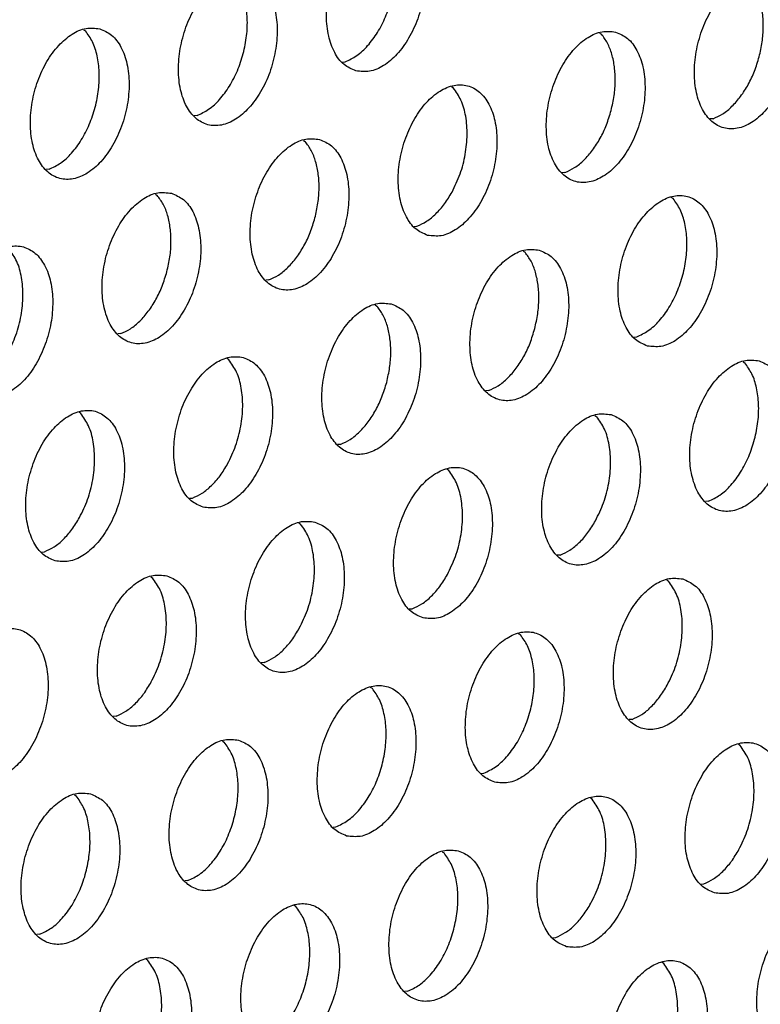
# Model space of a CAD drawing. Units: millimetres. Extents: x 28 to 622, y -25 to 395.
# Drawn here: x 402 to 405, y 86 to 90 of the extents above; entities that cross this region are included whole.
import ezdxf

# ---------------------------------------------------------------- set-up
doc = ezdxf.new("R2010")
doc.units = ezdxf.units.MM

# ---------------------------------------------------------------- blocks, each defined once
blk = doc.blocks.new('ansaugblende_lochung_rv4_6_bg61_wandstehend__87', base_point=(2174.204, 392.018))
at = {"color": 1, "linetype": 'Continuous'}
for p, q in [((2415.417, 539.197), (2415.463, 539.167)), ((2428.745, 539.113), (2428.791, 539.084)), ((2422.094, 538.364), (2422.172, 538.369)), ((2424.966, 537.696), (2424.92, 537.726)), ((2418.347, 536.982), (2418.269, 536.976)), ((2431.675, 536.898), (2431.596, 536.893)), ((2421.095, 536.338), (2421.141, 536.308)), ((2414.522, 535.594), (2414.444, 535.588)), ((2427.85, 535.51), (2427.771, 535.505)), ((2417.27, 534.95), (2417.316, 534.92)), ((2430.643, 534.837), (2430.597, 534.866)), ((2423.946, 534.117), (2424.025, 534.122)), ((2426.772, 533.478), (2426.818, 533.449)), ((2420.2, 532.734), (2420.121, 532.729)), ((2422.947, 532.091), (2422.993, 532.061)), ((2416.375, 531.347), (2416.296, 531.341)), ((2429.624, 531.258), (2429.702, 531.263)), ((2419.168, 530.673), (2419.122, 530.703)), ((2432.45, 530.619), (2432.496, 530.59)), ((2425.877, 529.875), (2425.799, 529.87)), ((2415.343, 529.285), (2415.297, 529.315)), ((2428.625, 529.231), (2428.671, 529.202)), ((2422.052, 528.487), (2421.974, 528.482)), ((2424.846, 527.814), (2424.8, 527.843)), ((2418.149, 527.094), (2418.227, 527.099)), ((2431.555, 527.016), (2431.476, 527.011)), ((2420.975, 526.456), (2421.021, 526.426)), ((2414.324, 525.706), (2414.403, 525.712)), ((2427.73, 525.628), (2427.651, 525.623)), ((2417.15, 525.068), (2417.196, 525.038)), ((2430.477, 524.984), (2430.523, 524.955)), ((2423.827, 524.235), (2423.905, 524.24)), ((2426.699, 523.567), (2426.653, 523.596)), ((2420.08, 522.852), (2420.002, 522.847)), ((2422.874, 522.179), (2422.828, 522.209)), ((2416.255, 521.465), (2416.177, 521.459)), ((2429.583, 521.381), (2429.504, 521.376)), ((2419.003, 520.821), (2419.049, 520.791)), ((2432.376, 520.708), (2432.33, 520.737)), ((2425.679, 519.988), (2425.758, 519.993)), ((2415.178, 519.433), (2415.224, 519.403)), ((2428.551, 519.32), (2428.505, 519.349)), ((2421.854, 518.6), (2421.933, 518.605)), ((2424.68, 517.961), (2424.726, 517.932)), ((2418.108, 517.217), (2418.029, 517.212)), ((2431.357, 517.129), (2431.435, 517.134)), ((2420.901, 516.544), (2420.855, 516.574)), ((2414.283, 515.83), (2414.204, 515.824)), ((2427.532, 515.741), (2427.61, 515.746)), ((2417.076, 515.156), (2417.03, 515.186)), ((2430.404, 515.073), (2430.358, 515.102)), ((2423.785, 514.358), (2423.707, 514.353))]:
    blk.add_line(p, q, dxfattribs=at)
for points in [[(2422.45, 538.133), (2422.799, 538.124), (2423.162, 538.272), (2423.509, 538.565), (2423.812, 538.98), (2424.046, 539.482), (2424.193, 540.032), (2424.241, 540.585), (2424.185, 541.096), (2424.03, 541.523), (2423.789, 541.832), (2423.481, 541.998), (2423.132, 542.007), (2422.769, 541.859), (2422.422, 541.566), (2422.119, 541.151), (2421.885, 540.649), (2421.738, 540.099), (2421.69, 539.546), (2421.746, 539.035), (2421.901, 538.608), (2422.142, 538.299), (2422.45, 538.133)], [(2422.172, 538.369), (2422.47, 538.53), (2422.753, 538.787), (2423.006, 539.126), (2423.213, 539.528), (2423.364, 539.971), (2423.451, 540.431), (2423.468, 540.882), (2423.415, 541.299), (2423.294, 541.659), (2423.113, 541.943)], [(2419.656, 540.61), (2419.307, 540.619), (2418.944, 540.472), (2418.597, 540.178), (2418.294, 539.764), (2418.06, 539.261), (2417.913, 538.711), (2417.866, 538.158), (2417.921, 537.648), (2418.076, 537.22), (2418.317, 536.911), (2418.625, 536.745), (2418.974, 536.736), (2419.337, 536.884), (2419.684, 537.177), (2419.987, 537.592), (2420.222, 538.095), (2420.368, 538.645), (2420.416, 539.197), (2420.36, 539.708), (2420.205, 540.135), (2419.964, 540.444), (2419.656, 540.61)], [(2418.347, 536.982), (2418.645, 537.142), (2418.929, 537.399), (2419.181, 537.738), (2419.388, 538.14), (2419.539, 538.583), (2419.626, 539.043), (2419.643, 539.494), (2419.59, 539.911), (2419.469, 540.271), (2419.288, 540.555)], [(2432.984, 540.527), (2432.634, 540.536), (2432.271, 540.388), (2431.924, 540.095), (2431.621, 539.68), (2431.387, 539.177), (2431.24, 538.627), (2431.193, 538.075), (2431.249, 537.564), (2431.404, 537.137), (2431.645, 536.828), (2431.952, 536.662), (2432.302, 536.653), (2432.665, 536.8), (2433.012, 537.094), (2433.315, 537.508), (2433.549, 538.011), (2433.696, 538.561), (2433.743, 539.114), (2433.687, 539.624), (2433.532, 540.052), (2433.291, 540.361), (2432.984, 540.527)], [(2432.867, 538.5), (2432.944, 538.883), (2432.973, 539.263), (2432.953, 539.625), (2432.884, 539.955), (2432.771, 540.241), (2432.615, 540.472)], [(2415.831, 539.222), (2415.482, 539.232), (2415.119, 539.084), (2414.772, 538.79), (2414.469, 538.376), (2414.235, 537.873), (2414.088, 537.323), (2414.041, 536.77), (2414.097, 536.26), (2414.251, 535.833), (2414.492, 535.523), (2414.8, 535.357), (2415.149, 535.348), (2415.512, 535.496), (2415.859, 535.789), (2416.162, 536.204), (2416.397, 536.707), (2416.543, 537.257), (2416.591, 537.809), (2416.535, 538.32), (2416.38, 538.747), (2416.139, 539.056), (2415.831, 539.222)], [(2414.522, 535.594), (2414.821, 535.754), (2415.104, 536.011), (2415.356, 536.35), (2415.563, 536.752), (2415.714, 537.195), (2415.801, 537.655), (2415.818, 538.106), (2415.765, 538.523), (2415.644, 538.884), (2415.463, 539.167)], [(2429.159, 539.139), (2428.809, 539.148), (2428.446, 539), (2428.099, 538.707), (2427.796, 538.292), (2427.562, 537.79), (2427.415, 537.24), (2427.368, 536.687), (2427.424, 536.176), (2427.579, 535.749), (2427.82, 535.44), (2428.127, 535.274), (2428.477, 535.265), (2428.84, 535.413), (2429.187, 535.706), (2429.49, 536.121), (2429.724, 536.623), (2429.871, 537.173), (2429.918, 537.726), (2429.862, 538.237), (2429.707, 538.664), (2429.467, 538.973), (2429.159, 539.139)], [(2429.042, 537.112), (2429.119, 537.495), (2429.148, 537.875), (2429.128, 538.237), (2429.059, 538.567), (2428.946, 538.853), (2428.791, 539.084)], [(2431.675, 536.898), (2431.924, 537.025), (2432.164, 537.22), (2432.387, 537.476), (2432.583, 537.782), (2432.745, 538.128), (2432.867, 538.5)], [(2424.302, 533.886), (2424.652, 533.877), (2425.015, 534.025), (2425.362, 534.318), (2425.665, 534.733), (2425.899, 535.235), (2426.046, 535.785), (2426.093, 536.338), (2426.037, 536.849), (2425.883, 537.276), (2425.642, 537.585), (2425.334, 537.751), (2424.984, 537.76), (2424.622, 537.612), (2424.275, 537.319), (2423.972, 536.904), (2423.737, 536.402), (2423.59, 535.852), (2423.543, 535.299), (2423.599, 534.788), (2423.754, 534.361), (2423.995, 534.052), (2424.302, 533.886)], [(2424.933, 535.006), (2425.14, 535.474), (2425.273, 535.979), (2425.323, 536.487), (2425.285, 536.963), (2425.163, 537.376), (2424.966, 537.696)], [(2427.85, 535.51), (2428.099, 535.637), (2428.339, 535.832), (2428.562, 536.088), (2428.758, 536.394), (2428.92, 536.74), (2429.042, 537.112)], [(2421.509, 536.363), (2421.16, 536.372), (2420.797, 536.225), (2420.45, 535.931), (2420.147, 535.517), (2419.912, 535.014), (2419.765, 534.464), (2419.718, 533.911), (2419.774, 533.4), (2419.929, 532.973), (2420.17, 532.664), (2420.477, 532.498), (2420.827, 532.489), (2421.19, 532.637), (2421.537, 532.93), (2421.84, 533.345), (2422.074, 533.847), (2422.221, 534.398), (2422.268, 534.95), (2422.212, 535.461), (2422.058, 535.888), (2421.817, 536.197), (2421.509, 536.363)], [(2421.392, 534.336), (2421.469, 534.719), (2421.498, 535.099), (2421.478, 535.461), (2421.41, 535.791), (2421.296, 536.077), (2421.141, 536.308)], [(2417.684, 534.975), (2417.335, 534.985), (2416.972, 534.837), (2416.625, 534.543), (2416.322, 534.129), (2416.087, 533.626), (2415.941, 533.076), (2415.893, 532.523), (2415.949, 532.013), (2416.104, 531.585), (2416.345, 531.276), (2416.652, 531.11), (2417.002, 531.101), (2417.365, 531.249), (2417.712, 531.542), (2418.015, 531.957), (2418.249, 532.46), (2418.396, 533.01), (2418.443, 533.562), (2418.387, 534.073), (2418.233, 534.5), (2417.992, 534.809), (2417.684, 534.975)], [(2424.025, 534.122), (2424.274, 534.249), (2424.514, 534.444), (2424.737, 534.7), (2424.933, 535.006)], [(2429.98, 531.027), (2430.329, 531.018), (2430.692, 531.165), (2431.039, 531.459), (2431.342, 531.873), (2431.577, 532.376), (2431.723, 532.926), (2431.771, 533.479), (2431.715, 533.989), (2431.56, 534.417), (2431.319, 534.726), (2431.011, 534.892), (2430.662, 534.901), (2430.299, 534.753), (2429.952, 534.46), (2429.649, 534.045), (2429.415, 533.542), (2429.268, 532.992), (2429.221, 532.44), (2429.277, 531.929), (2429.431, 531.502), (2429.672, 531.193), (2429.98, 531.027)], [(2417.567, 532.948), (2417.644, 533.331), (2417.673, 533.711), (2417.653, 534.073), (2417.585, 534.404), (2417.471, 534.69), (2417.316, 534.92)], [(2429.702, 531.263), (2430.001, 531.424), (2430.284, 531.68), (2430.536, 532.019), (2430.743, 532.421), (2430.894, 532.865), (2430.981, 533.324), (2430.998, 533.775), (2430.945, 534.193), (2430.824, 534.553), (2430.643, 534.837)], [(2420.2, 532.734), (2420.449, 532.861), (2420.689, 533.056), (2420.912, 533.312), (2421.108, 533.619), (2421.27, 533.964), (2421.392, 534.336)], [(2412.828, 529.722), (2413.177, 529.713), (2413.54, 529.861), (2413.887, 530.154), (2414.19, 530.569), (2414.424, 531.072), (2414.571, 531.622), (2414.618, 532.174), (2414.562, 532.685), (2414.408, 533.112), (2414.167, 533.421), (2413.859, 533.587), (2413.51, 533.597), (2413.147, 533.449), (2412.8, 533.156), (2412.497, 532.741), (2412.262, 532.238), (2412.116, 531.688), (2412.068, 531.135), (2412.124, 530.625), (2412.279, 530.198), (2412.52, 529.888), (2412.828, 529.722)], [(2413.458, 530.843), (2413.666, 531.31), (2413.799, 531.815), (2413.848, 532.323), (2413.81, 532.8), (2413.689, 533.212), (2413.491, 533.532)], [(2427.187, 533.504), (2426.837, 533.513), (2426.474, 533.365), (2426.127, 533.072), (2425.824, 532.657), (2425.59, 532.155), (2425.443, 531.605), (2425.396, 531.052), (2425.452, 530.541), (2425.606, 530.114), (2425.847, 529.805), (2426.155, 529.639), (2426.504, 529.63), (2426.867, 529.778), (2427.214, 530.071), (2427.517, 530.486), (2427.752, 530.988), (2427.898, 531.538), (2427.946, 532.091), (2427.89, 532.602), (2427.735, 533.029), (2427.494, 533.338), (2427.187, 533.504)], [(2427.069, 531.477), (2427.146, 531.86), (2427.175, 532.24), (2427.155, 532.602), (2427.087, 532.932), (2426.973, 533.218), (2426.818, 533.449)], [(2416.375, 531.347), (2416.624, 531.473), (2416.865, 531.668), (2417.087, 531.924), (2417.283, 532.231), (2417.445, 532.576), (2417.567, 532.948)], [(2423.362, 532.116), (2423.012, 532.125), (2422.649, 531.977), (2422.302, 531.684), (2421.999, 531.269), (2421.765, 530.767), (2421.618, 530.217), (2421.571, 529.664), (2421.627, 529.153), (2421.781, 528.726), (2422.022, 528.417), (2422.33, 528.251), (2422.679, 528.242), (2423.042, 528.39), (2423.389, 528.683), (2423.692, 529.098), (2423.927, 529.6), (2424.074, 530.15), (2424.121, 530.703), (2424.065, 531.214), (2423.91, 531.641), (2423.669, 531.95), (2423.362, 532.116)], [(2423.245, 530.089), (2423.321, 530.472), (2423.35, 530.852), (2423.33, 531.214), (2423.262, 531.544), (2423.148, 531.83), (2422.993, 532.061)], [(2425.877, 529.875), (2426.127, 530.002), (2426.367, 530.197), (2426.59, 530.453), (2426.786, 530.759), (2426.948, 531.105), (2427.069, 531.477)], [(2418.505, 526.863), (2418.855, 526.854), (2419.217, 527.002), (2419.564, 527.295), (2419.867, 527.71), (2420.102, 528.213), (2420.249, 528.763), (2420.296, 529.315), (2420.24, 529.826), (2420.085, 530.253), (2419.844, 530.562), (2419.537, 530.728), (2419.187, 530.737), (2418.824, 530.59), (2418.477, 530.296), (2418.174, 529.882), (2417.94, 529.379), (2417.793, 528.829), (2417.746, 528.276), (2417.802, 527.765), (2417.956, 527.338), (2418.197, 527.029), (2418.505, 526.863)], [(2419.136, 527.984), (2419.343, 528.451), (2419.476, 528.956), (2419.525, 529.464), (2419.488, 529.94), (2419.366, 530.353), (2419.168, 530.673)], [(2432.864, 530.645), (2432.515, 530.654), (2432.152, 530.506), (2431.805, 530.213), (2431.502, 529.798), (2431.267, 529.295), (2431.121, 528.745), (2431.073, 528.193), (2431.129, 527.682), (2431.284, 527.255), (2431.525, 526.946), (2431.832, 526.78), (2432.182, 526.77), (2432.545, 526.918), (2432.892, 527.212), (2433.195, 527.626), (2433.429, 528.129), (2433.576, 528.679), (2433.623, 529.232), (2433.567, 529.742), (2433.413, 530.17), (2433.172, 530.479), (2432.864, 530.645)], [(2431.555, 527.016), (2431.853, 527.177), (2432.136, 527.433), (2432.388, 527.772), (2432.596, 528.174), (2432.747, 528.617), (2432.834, 529.077), (2432.851, 529.528), (2432.798, 529.946), (2432.677, 530.306), (2432.496, 530.59)], [(2422.052, 528.487), (2422.302, 528.614), (2422.542, 528.809), (2422.765, 529.065), (2422.961, 529.372), (2423.123, 529.717), (2423.245, 530.089)], [(2414.68, 525.475), (2415.03, 525.466), (2415.393, 525.614), (2415.74, 525.907), (2416.043, 526.322), (2416.277, 526.825), (2416.424, 527.375), (2416.471, 527.927), (2416.415, 528.438), (2416.26, 528.865), (2416.019, 529.174), (2415.712, 529.34), (2415.362, 529.35), (2414.999, 529.202), (2414.652, 528.908), (2414.349, 528.494), (2414.115, 527.991), (2413.968, 527.441), (2413.921, 526.888), (2413.977, 526.378), (2414.132, 525.95), (2414.373, 525.641), (2414.68, 525.475)], [(2415.311, 526.596), (2415.518, 527.063), (2415.651, 527.568), (2415.701, 528.076), (2415.663, 528.552), (2415.541, 528.965), (2415.343, 529.285)], [(2429.039, 529.257), (2428.69, 529.266), (2428.327, 529.118), (2427.98, 528.825), (2427.677, 528.41), (2427.442, 527.907), (2427.296, 527.357), (2427.248, 526.805), (2427.304, 526.294), (2427.459, 525.867), (2427.7, 525.558), (2428.008, 525.392), (2428.357, 525.383), (2428.72, 525.53), (2429.067, 525.824), (2429.37, 526.238), (2429.604, 526.741), (2429.751, 527.291), (2429.798, 527.844), (2429.742, 528.355), (2429.588, 528.782), (2429.347, 529.091), (2429.039, 529.257)], [(2428.638, 526.512), (2428.846, 526.98), (2428.979, 527.485), (2429.028, 527.993), (2428.99, 528.469), (2428.869, 528.882), (2428.671, 529.202)], [(2418.227, 527.099), (2418.477, 527.226), (2418.717, 527.421), (2418.94, 527.677), (2419.136, 527.984)], [(2424.183, 524.004), (2424.532, 523.995), (2424.895, 524.143), (2425.242, 524.436), (2425.545, 524.851), (2425.779, 525.353), (2425.926, 525.903), (2425.974, 526.456), (2425.918, 526.967), (2425.763, 527.394), (2425.522, 527.703), (2425.214, 527.869), (2424.865, 527.878), (2424.502, 527.73), (2424.155, 527.437), (2423.852, 527.022), (2423.617, 526.52), (2423.471, 525.97), (2423.423, 525.417), (2423.479, 524.906), (2423.634, 524.479), (2423.875, 524.17), (2424.183, 524.004)], [(2424.813, 525.124), (2425.021, 525.592), (2425.154, 526.097), (2425.203, 526.605), (2425.166, 527.081), (2425.044, 527.494), (2424.846, 527.814)], [(2414.403, 525.712), (2414.652, 525.838), (2414.892, 526.033), (2415.115, 526.289), (2415.311, 526.596)], [(2421.389, 526.481), (2421.04, 526.49), (2420.677, 526.342), (2420.33, 526.049), (2420.027, 525.634), (2419.793, 525.132), (2419.646, 524.582), (2419.598, 524.029), (2419.654, 523.518), (2419.809, 523.091), (2420.05, 522.782), (2420.358, 522.616), (2420.707, 522.607), (2421.07, 522.755), (2421.417, 523.048), (2421.72, 523.463), (2421.954, 523.965), (2422.101, 524.515), (2422.149, 525.068), (2422.093, 525.579), (2421.938, 526.006), (2421.697, 526.315), (2421.389, 526.481)], [(2420.988, 523.737), (2421.196, 524.204), (2421.329, 524.709), (2421.378, 525.217), (2421.341, 525.693), (2421.219, 526.106), (2421.021, 526.426)], [(2427.73, 525.628), (2427.979, 525.755), (2428.22, 525.95), (2428.442, 526.206), (2428.638, 526.512)], [(2417.564, 525.093), (2417.215, 525.102), (2416.852, 524.955), (2416.505, 524.661), (2416.202, 524.247), (2415.968, 523.744), (2415.821, 523.194), (2415.774, 522.641), (2415.829, 522.131), (2415.984, 521.703), (2416.225, 521.394), (2416.533, 521.228), (2416.882, 521.219), (2417.245, 521.367), (2417.592, 521.66), (2417.895, 522.075), (2418.13, 522.578), (2418.276, 523.128), (2418.324, 523.68), (2418.268, 524.191), (2418.113, 524.618), (2417.872, 524.927), (2417.564, 525.093)], [(2417.163, 522.349), (2417.371, 522.816), (2417.504, 523.321), (2417.553, 523.829), (2417.516, 524.305), (2417.394, 524.718), (2417.196, 525.038)], [(2423.905, 524.24), (2424.154, 524.367), (2424.395, 524.562), (2424.617, 524.818), (2424.813, 525.124)], [(2430.892, 525.01), (2430.542, 525.019), (2430.179, 524.871), (2429.832, 524.578), (2429.529, 524.163), (2429.295, 523.66), (2429.148, 523.11), (2429.101, 522.558), (2429.157, 522.047), (2429.312, 521.62), (2429.553, 521.311), (2429.86, 521.145), (2430.21, 521.136), (2430.573, 521.283), (2430.92, 521.577), (2431.223, 521.991), (2431.457, 522.494), (2431.604, 523.044), (2431.651, 523.597), (2431.595, 524.107), (2431.44, 524.535), (2431.199, 524.844), (2430.892, 525.01)], [(2430.491, 522.265), (2430.698, 522.733), (2430.831, 523.238), (2430.881, 523.746), (2430.843, 524.222), (2430.721, 524.634), (2430.523, 524.955)], [(2412.708, 519.84), (2413.057, 519.831), (2413.42, 519.979), (2413.767, 520.272), (2414.07, 520.687), (2414.305, 521.19), (2414.451, 521.74), (2414.499, 522.292), (2414.443, 522.803), (2414.288, 523.23), (2414.047, 523.539), (2413.739, 523.705), (2413.39, 523.715), (2413.027, 523.567), (2412.68, 523.273), (2412.377, 522.859), (2412.143, 522.356), (2411.996, 521.806), (2411.949, 521.253), (2412.005, 520.743), (2412.159, 520.316), (2412.4, 520.006), (2412.708, 519.84)], [(2420.08, 522.852), (2420.329, 522.979), (2420.57, 523.174), (2420.792, 523.43), (2420.988, 523.737)], [(2426.035, 519.757), (2426.385, 519.748), (2426.748, 519.896), (2427.095, 520.189), (2427.398, 520.604), (2427.632, 521.106), (2427.779, 521.656), (2427.826, 522.209), (2427.77, 522.72), (2427.615, 523.147), (2427.375, 523.456), (2427.067, 523.622), (2426.717, 523.631), (2426.354, 523.483), (2426.007, 523.19), (2425.704, 522.775), (2425.47, 522.273), (2425.323, 521.723), (2425.276, 521.17), (2425.332, 520.659), (2425.487, 520.232), (2425.728, 519.923), (2426.035, 519.757)], [(2425.758, 519.993), (2426.056, 520.154), (2426.339, 520.411), (2426.591, 520.749), (2426.799, 521.151), (2426.95, 521.595), (2427.036, 522.054), (2427.054, 522.505), (2427, 522.923), (2426.88, 523.283), (2426.699, 523.567)], [(2416.255, 521.465), (2416.504, 521.591), (2416.745, 521.786), (2416.967, 522.042), (2417.163, 522.349)], [(2422.21, 518.369), (2422.56, 518.36), (2422.923, 518.508), (2423.27, 518.801), (2423.573, 519.216), (2423.807, 519.718), (2423.954, 520.268), (2424.001, 520.821), (2423.945, 521.332), (2423.791, 521.759), (2423.55, 522.068), (2423.242, 522.234), (2422.892, 522.243), (2422.53, 522.095), (2422.183, 521.802), (2421.88, 521.387), (2421.645, 520.885), (2421.498, 520.335), (2421.451, 519.782), (2421.507, 519.271), (2421.662, 518.844), (2421.903, 518.535), (2422.21, 518.369)], [(2429.583, 521.381), (2429.832, 521.508), (2430.072, 521.703), (2430.295, 521.959), (2430.491, 522.265)], [(2421.933, 518.605), (2422.231, 518.766), (2422.514, 519.023), (2422.766, 519.361), (2422.974, 519.764), (2423.125, 520.207), (2423.211, 520.667), (2423.229, 521.118), (2423.175, 521.535), (2423.055, 521.895), (2422.874, 522.179)], [(2419.417, 520.846), (2419.068, 520.855), (2418.705, 520.708), (2418.358, 520.414), (2418.055, 520), (2417.82, 519.497), (2417.673, 518.947), (2417.626, 518.394), (2417.682, 517.883), (2417.837, 517.456), (2418.078, 517.147), (2418.385, 516.981), (2418.735, 516.972), (2419.098, 517.12), (2419.445, 517.413), (2419.748, 517.828), (2419.982, 518.33), (2420.129, 518.88), (2420.176, 519.433), (2420.12, 519.944), (2419.966, 520.371), (2419.725, 520.68), (2419.417, 520.846)], [(2418.108, 517.217), (2418.406, 517.378), (2418.689, 517.635), (2418.941, 517.974), (2419.149, 518.376), (2419.3, 518.819), (2419.387, 519.279), (2419.404, 519.73), (2419.351, 520.147), (2419.23, 520.507), (2419.049, 520.791)], [(2431.713, 516.898), (2432.062, 516.888), (2432.425, 517.036), (2432.772, 517.33), (2433.075, 517.744), (2433.31, 518.247), (2433.456, 518.797), (2433.504, 519.35), (2433.448, 519.86), (2433.293, 520.287), (2433.052, 520.597), (2432.744, 520.763), (2432.395, 520.772), (2432.032, 520.624), (2431.685, 520.331), (2431.382, 519.916), (2431.148, 519.413), (2431.001, 518.863), (2430.953, 518.311), (2431.009, 517.8), (2431.164, 517.373), (2431.405, 517.064), (2431.713, 516.898)], [(2432.343, 518.018), (2432.551, 518.486), (2432.684, 518.99), (2432.733, 519.498), (2432.696, 519.975), (2432.574, 520.387), (2432.376, 520.708)], [(2415.592, 519.458), (2415.243, 519.468), (2414.88, 519.32), (2414.533, 519.026), (2414.23, 518.612), (2413.995, 518.109), (2413.849, 517.559), (2413.801, 517.006), (2413.857, 516.496), (2414.012, 516.068), (2414.253, 515.759), (2414.56, 515.593), (2414.91, 515.584), (2415.273, 515.732), (2415.62, 516.025), (2415.923, 516.44), (2416.157, 516.943), (2416.304, 517.493), (2416.351, 518.045), (2416.295, 518.556), (2416.141, 518.983), (2415.9, 519.292), (2415.592, 519.458)], [(2427.888, 515.51), (2428.237, 515.501), (2428.6, 515.648), (2428.947, 515.942), (2429.25, 516.356), (2429.485, 516.859), (2429.631, 517.409), (2429.679, 517.962), (2429.623, 518.472), (2429.468, 518.9), (2429.227, 519.209), (2428.919, 519.375), (2428.57, 519.384), (2428.207, 519.236), (2427.86, 518.943), (2427.557, 518.528), (2427.323, 518.025), (2427.176, 517.475), (2427.129, 516.923), (2427.185, 516.412), (2427.339, 515.985), (2427.58, 515.676), (2427.888, 515.51)], [(2414.283, 515.83), (2414.581, 515.99), (2414.864, 516.247), (2415.116, 516.586), (2415.324, 516.988), (2415.475, 517.431), (2415.562, 517.891), (2415.579, 518.342), (2415.526, 518.759), (2415.405, 519.12), (2415.224, 519.403)], [(2428.519, 516.63), (2428.726, 517.098), (2428.859, 517.603), (2428.908, 518.111), (2428.871, 518.587), (2428.749, 518.999), (2428.551, 519.32)], [(2425.095, 517.987), (2424.745, 517.996), (2424.382, 517.848), (2424.035, 517.555), (2423.732, 517.14), (2423.498, 516.638), (2423.351, 516.088), (2423.304, 515.535), (2423.36, 515.024), (2423.514, 514.597), (2423.755, 514.288), (2424.063, 514.122), (2424.412, 514.113), (2424.775, 514.261), (2425.122, 514.554), (2425.425, 514.969), (2425.66, 515.471), (2425.806, 516.021), (2425.854, 516.574), (2425.798, 517.085), (2425.643, 517.512), (2425.402, 517.821), (2425.095, 517.987)], [(2423.785, 514.358), (2424.084, 514.519), (2424.367, 514.776), (2424.619, 515.114), (2424.826, 515.516), (2424.977, 515.96), (2425.064, 516.419), (2425.081, 516.87), (2425.028, 517.288), (2424.907, 517.648), (2424.726, 517.932)], [(2431.435, 517.134), (2431.684, 517.261), (2431.925, 517.456), (2432.147, 517.712), (2432.343, 518.018)], [(2420.238, 512.734), (2420.587, 512.725), (2420.95, 512.873), (2421.297, 513.166), (2421.6, 513.581), (2421.835, 514.083), (2421.982, 514.633), (2422.029, 515.186), (2421.973, 515.697), (2421.818, 516.124), (2421.577, 516.433), (2421.27, 516.599), (2420.92, 516.608), (2420.557, 516.46), (2420.21, 516.167), (2419.907, 515.752), (2419.673, 515.25), (2419.526, 514.7), (2419.479, 514.147), (2419.535, 513.636), (2419.689, 513.209), (2419.93, 512.9), (2420.238, 512.734)], [(2427.61, 515.746), (2427.859, 515.873), (2428.1, 516.068), (2428.322, 516.324), (2428.519, 516.63)], [(2419.96, 512.97), (2420.259, 513.131), (2420.542, 513.388), (2420.794, 513.726), (2421.001, 514.129), (2421.153, 514.572), (2421.239, 515.032), (2421.256, 515.483), (2421.203, 515.9), (2421.083, 516.26), (2420.901, 516.544)], [(2433.565, 512.651), (2433.915, 512.641), (2434.278, 512.789), (2434.625, 513.082), (2434.928, 513.497), (2435.162, 514), (2435.309, 514.55), (2435.356, 515.103), (2435.3, 515.613), (2435.146, 516.04), (2434.905, 516.349), (2434.597, 516.515), (2434.248, 516.525), (2433.885, 516.377), (2433.538, 516.084), (2433.235, 515.669), (2433, 515.166), (2432.853, 514.616), (2432.806, 514.064), (2432.862, 513.553), (2433.017, 513.126), (2433.258, 512.817), (2433.565, 512.651)], [(2416.413, 511.346), (2416.763, 511.337), (2417.125, 511.485), (2417.472, 511.778), (2417.775, 512.193), (2418.01, 512.696), (2418.157, 513.246), (2418.204, 513.798), (2418.148, 514.309), (2417.993, 514.736), (2417.752, 515.045), (2417.445, 515.211), (2417.095, 515.22), (2416.732, 515.073), (2416.385, 514.779), (2416.082, 514.365), (2415.848, 513.862), (2415.701, 513.312), (2415.654, 512.759), (2415.71, 512.248), (2415.864, 511.821), (2416.105, 511.512), (2416.413, 511.346)], [(2417.044, 512.467), (2417.251, 512.934), (2417.384, 513.439), (2417.433, 513.947), (2417.396, 514.423), (2417.274, 514.836), (2417.076, 515.156)], [(2429.74, 511.263), (2430.09, 511.253), (2430.453, 511.401), (2430.8, 511.695), (2431.103, 512.109), (2431.337, 512.612), (2431.484, 513.162), (2431.531, 513.715), (2431.475, 514.225), (2431.321, 514.653), (2431.08, 514.962), (2430.772, 515.128), (2430.423, 515.137), (2430.06, 514.989), (2429.713, 514.696), (2429.41, 514.281), (2429.175, 513.778), (2429.029, 513.228), (2428.981, 512.676), (2429.037, 512.165), (2429.192, 511.738), (2429.433, 511.429), (2429.74, 511.263)], [(2430.371, 512.383), (2430.579, 512.851), (2430.711, 513.356), (2430.761, 513.863), (2430.723, 514.34), (2430.602, 514.752), (2430.404, 515.073)]]:
    blk.add_spline(points, degree=3, dxfattribs=at)
blk = doc.blocks.new('verkleidung_umluft_bg61_wandstehend_c2_rechts_02__94', base_point=(2009.934, 392.018))
blk.add_blockref('ansaugblende_lochung_rv4_6_bg61_wandstehend__87', (2174.204, 392.018))
blk = doc.blocks.new('verkleidung_umluft_bg61_freistehend_an-li_kacontroller_rechts__95', base_point=(1994.53, 392.018))
blk.add_blockref('verkleidung_umluft_bg61_wandstehend_c2_rechts_02__94', (2009.934, 392.018))
blk = doc.blocks.new('Allg_Ansicht1', base_point=(2382, 804))
blk.add_blockref('verkleidung_umluft_bg61_freistehend_an-li_kacontroller_rechts__95', (1994.53, 392.018))

msp = doc.modelspace()

# ---------------------------------------------------------------- block references
at = {"xscale": 0.1666666666666667, "yscale": 0.1666666666666667, "zscale": 0.1666666666666667}
msp.add_blockref('Allg_Ansicht1', (397, 134), dxfattribs=at)

doc.saveas('drawing.dxf')
